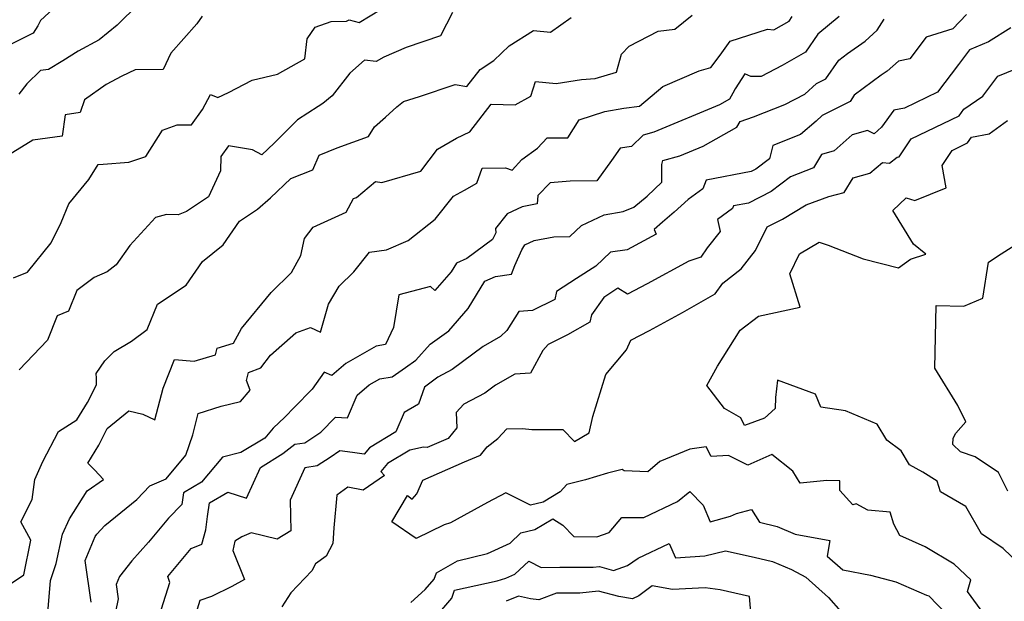
# Model space of a CAD drawing. Extents: x 2106028 to 2114230, y 2865558 to 2871231.
# Drawn here: x 2106849 to 2107106, y 2868413 to 2868565 of the extents above; entities that cross this region are included whole.
import ezdxf

# ---------------------------------------------------------------- set-up
doc = ezdxf.new("R2010")
doc.units = 0

msp = doc.modelspace()

# ---------------------------------------------------------------- linework, layer by layer
at = {"layer": 'Unknown_Line_Type', "color": 0}
for points in [[(2106857.85, 2868567.93, 3102), (2106854.57, 2868564.87, 3102), (2106853.82, 2868563.45, 3102), (2106852.59, 2868561.52, 3102), (2106846.33, 2868558.44, 3102)], [(2106880.12, 2868569.14, 3104), (2106874.54, 2868563.59, 3104), (2106869.9, 2868559.76, 3104), (2106864.39, 2868556.83, 3104), (2106860.34, 2868554.27, 3104), (2106856.65, 2868552.06, 3104), (2106854.51, 2868551.82, 3104), (2106850.98, 2868548.29, 3104), (2106848.87, 2868545.6, 3104)], [(2106896.77, 2868566.01, 3106), (2106895.4, 2868563.96, 3106), (2106888.58, 2868556.31, 3106), (2106886.63, 2868552.01, 3106), (2106879.3, 2868551.95, 3106), (2106875.76, 2868550.26, 3106), (2106871.74, 2868548.13, 3106), (2106866.02, 2868544.11, 3106), (2106864.93, 2868540.84, 3106), (2106861, 2868540.18, 3106), (2106860.2, 2868534.62, 3106), (2106852.53, 2868533.55, 3106), (2106846.15, 2868529.66, 3106)], [(2106846.17, 2868417.28, 3112), (2106850.2, 2868420.05, 3112), (2106852.02, 2868429.1, 3112), (2106849.37, 2868433.87, 3112), (2106852.36, 2868439.69, 3112), (2106853.04, 2868444.96, 3112), (2106855.15, 2868449.6, 3112), (2106859.22, 2868457.5, 3112), (2106864.06, 2868460.54, 3112), (2106866.86, 2868465.04, 3112), (2106869.13, 2868469.65, 3112), (2106869.17, 2868471.4, 3112), (2106869.07, 2868472.61, 3112), (2106871.35, 2868475.95, 3112), (2106873.81, 2868478.38, 3112), (2106878.29, 2868481.08, 3112), (2106882.4, 2868484.12, 3112), (2106885.12, 2868490.72, 3112), (2106892.59, 2868495.7, 3112), (2106896.84, 2868501.88, 3112), (2106902.25, 2868506.2, 3112), (2106906.53, 2868512.38, 3112), (2106911.21, 2868515.51, 3112), (2106914.61, 2868518.48, 3112), (2106919.93, 2868523.55, 3112), (2106925.7, 2868525.86, 3112), (2106927.37, 2868529.66, 3112), (2106932.08, 2868531.6, 3112), (2106940.25, 2868534.52, 3112), (2106941.78, 2868537.09, 3112), (2106944.71, 2868539.61, 3112), (2106947.68, 2868542.33, 3112), (2106949.4, 2868543.72, 3112), (2106953.62, 2868545.01, 3112), (2106962.9, 2868548.09, 3112), (2106965.96, 2868547.6, 3112), (2106969.42, 2868552.06, 3112), (2106973.03, 2868554.39, 3112), (2106977.03, 2868558.26, 3112), (2106983.37, 2868562.23, 3112), (2106987.82, 2868561.84, 3112), (2106993.26, 2868565.67, 3112)], [(2106847.46, 2868497.62, 3108), (2106851.18, 2868499.13, 3108), (2106857.31, 2868506.79, 3108), (2106859.94, 2868512.05, 3108), (2106861.96, 2868516.92, 3108), (2106867.21, 2868523.33, 3108), (2106869.6, 2868527.26, 3108), (2106870.91, 2868527.28, 3108), (2106877.66, 2868527.81, 3108), (2106882.07, 2868529.3, 3108), (2106886.4, 2868536.15, 3108), (2106890.21, 2868537.6, 3108), (2106894.01, 2868537.58, 3108), (2106896.91, 2868541.59, 3108), (2106898.98, 2868545.5, 3108), (2106900.87, 2868544.75, 3108), (2106903.64, 2868546.03, 3108), (2106909.84, 2868549.23, 3108), (2106916.43, 2868550.82, 3108), (2106923.64, 2868554.81, 3108), (2106924.24, 2868560.03, 3108), (2106926.28, 2868563.11, 3108), (2106930.47, 2868564.59, 3108), (2106934.48, 2868564.71, 3108), (2106935.19, 2868565.02, 3108), (2106937.83, 2868564.36, 3108), (2106943.55, 2868567.79, 3108)], [(2106962.17, 2868566.97, 3110), (2106959.03, 2868560.87, 3110), (2106950.1, 2868557.83, 3110), (2106944.26, 2868555.28, 3110), (2106942.22, 2868554.15, 3110), (2106939.21, 2868554.46, 3110), (2106935.4, 2868551.08, 3110), (2106930.77, 2868545.17, 3110), (2106928.29, 2868543.18, 3110), (2106927.13, 2868542.38, 3110), (2106921.66, 2868538.89, 3110), (2106915.62, 2868532.76, 3110), (2106912.41, 2868529.77, 3110), (2106909.98, 2868531.04, 3110), (2106903.71, 2868532.09, 3110), (2106901.68, 2868529.3, 3110), (2106901.55, 2868525.6, 3110), (2106898.44, 2868518.8, 3110), (2106892.68, 2868514.95, 3110), (2106890.51, 2868514.06, 3110), (2106887.45, 2868514.12, 3110), (2106884.55, 2868513.35, 3110), (2106877.91, 2868506.02, 3110), (2106874.3, 2868501.03, 3110), (2106872, 2868499.18, 3110), (2106868.52, 2868497.7, 3110), (2106864, 2868494.34, 3110), (2106861.82, 2868488.87, 3110), (2106858.91, 2868487.71, 3110), (2106856.37, 2868481.35, 3110), (2106848.95, 2868473.59, 3110)], [(2106856.49, 2868410.07, 3114), (2106857.13, 2868418.55, 3114), (2106858.65, 2868422.98, 3114), (2106860.29, 2868430.67, 3114), (2106862.08, 2868434.66, 3114), (2106866.7, 2868441.94, 3114), (2106870.98, 2868444.9, 3114), (2106868.66, 2868447.41, 3114), (2106866.88, 2868449.19, 3114), (2106869.81, 2868453.9, 3114), (2106871.96, 2868458.27, 3114), (2106877.6, 2868462.82, 3114), (2106881.25, 2868461.97, 3114), (2106884.43, 2868460.51, 3114), (2106886.6, 2868468.77, 3114), (2106889.52, 2868476.3, 3114), (2106894.67, 2868475.8, 3114), (2106900.29, 2868477.51, 3114), (2106900.72, 2868479.2, 3114), (2106904.96, 2868480.5, 3114), (2106907.08, 2868484.33, 3114), (2106914.83, 2868493.79, 3114), (2106920.1, 2868499.01, 3114), (2106922.6, 2868503.44, 3114), (2106923.56, 2868507.92, 3114), (2106925.81, 2868510.83, 3114), (2106934.45, 2868514.74, 3114), (2106936.32, 2868518.37, 3114), (2106937.13, 2868518.58, 3114), (2106942.08, 2868522.81, 3114), (2106943.78, 2868522.51, 3114), (2106953.95, 2868525.47, 3114), (2106958.31, 2868531.26, 3114), (2106963.21, 2868534.09, 3114), (2106966.73, 2868535.74, 3114), (2106972.32, 2868543.01, 3114), (2106978.57, 2868542.82, 3114), (2106982.66, 2868545.05, 3114), (2106983.91, 2868548.94, 3114), (2106989.3, 2868548.4, 3114), (2106995.88, 2868549.41, 3114), (2106999.46, 2868549.72, 3114), (2107005.08, 2868551.32, 3114), (2107006.35, 2868556.06, 3114), (2107008.41, 2868558.17, 3114), (2107015.93, 2868562.07, 3114), (2107020.28, 2868562.61, 3114), (2107024.88, 2868566.23, 3114)], [(2106867.77, 2868412.83, 3116), (2106866.18, 2868423.75, 3116), (2106868.79, 2868429.99, 3116), (2106869.3, 2868430.65, 3116), (2106871.35, 2868432.94, 3116), (2106879.68, 2868439.7, 3116), (2106883.1, 2868443.27, 3116), (2106887.38, 2868445.13, 3116), (2106892.52, 2868451.3, 3116), (2106894.34, 2868456.57, 3116), (2106895.7, 2868462.2, 3116), (2106901.75, 2868464.04, 3116), (2106906.77, 2868465.29, 3116), (2106909.32, 2868468.22, 3116), (2106908.33, 2868470.75, 3116), (2106908.87, 2868472.86, 3116), (2106912.12, 2868474.12, 3116), (2106914.61, 2868477.44, 3116), (2106921.29, 2868483.23, 3116), (2106925.08, 2868484.6, 3116), (2106927.71, 2868483.44, 3116), (2106929.76, 2868490.69, 3116), (2106932.55, 2868495.45, 3116), (2106936.43, 2868499.18, 3116), (2106940.49, 2868504.28, 3116), (2106944.99, 2868504.95, 3116), (2106950.64, 2868507.4, 3116), (2106957.7, 2868512.98, 3116), (2106962.51, 2868518.96, 3116), (2106965.37, 2868520.5, 3116), (2106968.54, 2868522.35, 3116), (2106969.95, 2868526.27, 3116), (2106976.07, 2868526.38, 3116), (2106977.8, 2868525.76, 3116), (2106980.33, 2868528.49, 3116), (2106984.38, 2868531.49, 3116), (2106986.97, 2868534.2, 3116), (2106992.34, 2868534.2, 3116), (2106995.27, 2868538.92, 3116), (2107002.04, 2868541.04, 3116), (2107006.99, 2868541.95, 3116), (2107011.04, 2868542.46, 3116), (2107017.15, 2868547.61, 3116), (2107026.7, 2868551.71, 3116), (2107029.74, 2868552.54, 3116), (2107032.13, 2868555.78, 3116), (2107034.81, 2868559.47, 3116), (2107044.55, 2868562.61, 3116), (2107046.19, 2868562.4, 3116), (2107050.18, 2868564.69, 3116), (2107050.99, 2868565.87, 3116)], [(2107063.24, 2868565.89, 3118), (2107057.72, 2868561.3, 3118), (2107054.48, 2868556.59, 3118), (2107048.37, 2868553.09, 3118), (2107042.89, 2868550.22, 3118), (2107040.18, 2868550.23, 3118), (2107038.6, 2868550.88, 3118), (2107036.1, 2868547, 3118), (2107035.49, 2868545.84, 3118), (2107034.6, 2868544.27, 3118), (2107031.96, 2868542.79, 3118), (2107014.82, 2868535.63, 3118), (2107011.99, 2868534.85, 3118), (2107008.94, 2868531.94, 3118), (2107006.02, 2868531.49, 3118), (2107003.73, 2868528.24, 3118), (2106999.95, 2868522.92, 3118), (2106992.96, 2868522.9, 3118), (2106987.71, 2868522.47, 3118), (2106984.5, 2868519.09, 3118), (2106984.35, 2868516.91, 3118), (2106980.45, 2868516.13, 3118), (2106976.51, 2868514.31, 3118), (2106973.47, 2868510.51, 3118), (2106973.51, 2868509.37, 3118), (2106972.62, 2868507.64, 3118), (2106965.99, 2868502.64, 3118), (2106963.21, 2868501.44, 3118), (2106961.84, 2868499.17, 3118), (2106957.56, 2868494.31, 3118), (2106956.43, 2868495.32, 3118), (2106948.16, 2868493.14, 3118), (2106946.83, 2868484.65, 3118), (2106944.72, 2868480.16, 3118), (2106942.23, 2868479.73, 3118), (2106934.29, 2868475.25, 3118), (2106930.71, 2868472.1, 3118), (2106928.69, 2868472.92, 3118), (2106925.52, 2868468.49, 3118), (2106920.88, 2868463.81, 3118), (2106918.43, 2868461.17, 3118), (2106915.35, 2868458.37, 3118), (2106913.17, 2868455.76, 3118), (2106906.9, 2868451.94, 3118), (2106902.14, 2868450.76, 3118), (2106896.57, 2868444.23, 3118), (2106891.91, 2868441.46, 3118), (2106891.43, 2868438.38, 3118), (2106887.97, 2868434.78, 3118), (2106882.76, 2868428.58, 3118), (2106878.38, 2868423.68, 3118), (2106875.16, 2868419.57, 3118), (2106874.27, 2868417.45, 3118), (2106874.81, 2868413.74, 3118), (2106873.35, 2868406.48, 3118)], [(2107096.57, 2868566.4, 3122), (2107092.97, 2868562.63, 3122), (2107085.98, 2868560.5, 3122), (2107081.75, 2868554.79, 3122), (2107078.72, 2868554.26, 3122), (2107075.76, 2868551.63, 3122), (2107074.22, 2868550.53, 3122), (2107067.18, 2868545.31, 3122), (2107066.09, 2868543.71, 3122), (2107058.84, 2868540.03, 3122), (2107057.22, 2868538.57, 3122), (2107053.15, 2868535.05, 3122), (2107045.91, 2868532.16, 3122), (2107045.05, 2868528.7, 3122), (2107041.48, 2868525.99, 3122), (2107040.24, 2868525.36, 3122), (2107028.53, 2868523.09, 3122), (2107027.65, 2868520.9, 3122), (2107023.76, 2868518.1, 3122), (2107020.16, 2868514.75, 3122), (2107017.11, 2868512.16, 3122), (2107014.87, 2868510.22, 3122), (2107015.43, 2868509, 3122), (2107007.81, 2868504.95, 3122), (2107003.46, 2868504.3, 3122), (2106999.64, 2868500.69, 3122), (2106994.65, 2868497.41, 3122), (2106989.36, 2868494, 3122), (2106988.96, 2868491.99, 3122), (2106983.11, 2868489.05, 3122), (2106979.56, 2868488.78, 3122), (2106976.37, 2868483.89, 3122), (2106974.77, 2868482.26, 3122), (2106970.25, 2868479.7, 3122), (2106962.1, 2868473.62, 3122), (2106958.33, 2868471.64, 3122), (2106954.89, 2868469.06, 3122), (2106953.28, 2868464.56, 3122), (2106949.57, 2868462.43, 3122), (2106947.44, 2868457.34, 3122), (2106940.53, 2868453.19, 3122), (2106939.14, 2868451.52, 3122), (2106936.1, 2868451.94, 3122), (2106932.78, 2868452.4, 3122), (2106930.24, 2868450.7, 3122), (2106926.83, 2868448.45, 3122), (2106923.63, 2868447.94, 3122), (2106919.81, 2868439.56, 3122), (2106919.99, 2868431.55, 3122), (2106916.39, 2868429.29, 3122), (2106909.59, 2868430.98, 3122), (2106907.13, 2868429.94, 3122), (2106905.33, 2868428.77, 3122), (2106904.77, 2868426.41, 3122), (2106907.88, 2868418.8, 3122), (2106904.56, 2868416.93, 3122), (2106899.22, 2868414.38, 3122), (2106896.15, 2868413.28, 3122), (2106893.71, 2868405.37, 3122)], [(2106886.12, 2868411.16, 3120), (2106888.3, 2868418.04, 3120), (2106887.85, 2868419.56, 3120), (2106893.92, 2868426.9, 3120), (2106896.74, 2868428.02, 3120), (2106897.77, 2868431.74, 3120), (2106898.15, 2868435.29, 3120), (2106898.69, 2868438.78, 3120), (2106903.46, 2868441.63, 3120), (2106908.38, 2868440.06, 3120), (2106912, 2868448.08, 3120), (2106917.84, 2868451.71, 3120), (2106921, 2868454.11, 3120), (2106923.64, 2868454.52, 3120), (2106927.79, 2868457.26, 3120), (2106931.61, 2868461.17, 3120), (2106934.75, 2868461.06, 3120), (2106937.32, 2868466.92, 3120), (2106940.42, 2868469.65, 3120), (2106943.19, 2868471.22, 3120), (2106946.45, 2868471.78, 3120), (2106949.95, 2868474.15, 3120), (2106952.64, 2868476.08, 3120), (2106956.37, 2868480.25, 3120), (2106961.26, 2868483.8, 3120), (2106966.33, 2868489.56, 3120), (2106970.66, 2868496.71, 3120), (2106973.46, 2868497.92, 3120), (2106977.63, 2868498.54, 3120), (2106978.49, 2868500.87, 3120), (2106980.32, 2868504.95, 3120), (2106981.09, 2868506.2, 3120), (2106983.56, 2868507.34, 3120), (2106988.67, 2868508.36, 3120), (2106992.85, 2868508.39, 3120), (2106995.95, 2868511.3, 3120), (2107001.82, 2868514.08, 3120), (2107006.78, 2868514.93, 3120), (2107009.6, 2868516.05, 3120), (2107013.07, 2868518.99, 3120), (2107016.92, 2868522.57, 3120), (2107016.94, 2868527.21, 3120), (2107017.19, 2868528.26, 3120), (2107021.59, 2868529.48, 3120), (2107027.71, 2868532.04, 3120), (2107036.49, 2868536.96, 3120), (2107037.35, 2868538.48, 3120), (2107040.84, 2868539.66, 3120), (2107049.08, 2868542.89, 3120), (2107054.24, 2868545.57, 3120), (2107057.33, 2868548.37, 3120), (2107059.8, 2868549.62, 3120), (2107063.13, 2868554.46, 3120), (2107065.46, 2868556.19, 3120), (2107070.04, 2868559.47, 3120), (2107073.19, 2868562.28, 3120), (2107075.05, 2868565.2, 3120)], [(2107108.12, 2868562.96, 3124), (2107102.3, 2868559.27, 3124), (2107097.33, 2868557.21, 3124), (2107094.48, 2868553.36, 3124), (2107088.94, 2868546.11, 3124), (2107080.35, 2868541.93, 3124), (2107077.5, 2868541.44, 3124), (2107074.32, 2868536.95, 3124), (2107072.4, 2868535.2, 3124), (2107070.66, 2868536.12, 3124), (2107066.62, 2868534.98, 3124), (2107061.92, 2868530.83, 3124), (2107058.61, 2868529.84, 3124), (2107056.53, 2868526.33, 3124), (2107050.51, 2868523.99, 3124), (2107045.45, 2868520.16, 3124), (2107039.52, 2868517.15, 3124), (2107035.67, 2868516.41, 3124), (2107035.38, 2868515.69, 3124), (2107031.43, 2868512.84, 3124), (2107032.12, 2868509.74, 3124), (2107028.74, 2868505.48, 3124), (2107027.08, 2868503.03, 3124), (2107023.94, 2868501.98, 3124), (2107013.1, 2868496.07, 3124), (2107007.93, 2868493.37, 3124), (2107005.4, 2868494.9, 3124), (2107001.75, 2868492.5, 3124), (2106998.51, 2868487.91, 3124), (2106998.07, 2868486.03, 3124), (2106992.23, 2868482.69, 3124), (2106987.17, 2868480.2, 3124), (2106985.78, 2868478.59, 3124), (2106982.62, 2868472.67, 3124), (2106978.53, 2868472.42, 3124), (2106973.41, 2868469.53, 3124), (2106970.68, 2868467.49, 3124), (2106965.17, 2868464.61, 3124), (2106963.13, 2868462.44, 3124), (2106963.31, 2868458.41, 3124), (2106961.05, 2868455.66, 3124), (2106955.59, 2868453.28, 3124), (2106954.67, 2868453.41, 3124), (2106951.07, 2868452.62, 3124), (2106945.2, 2868449.1, 3124), (2106943.48, 2868447.03, 3124), (2106944.43, 2868445.94, 3124), (2106938.88, 2868442.16, 3124), (2106934.83, 2868442.89, 3124), (2106931.98, 2868440.82, 3124), (2106931.22, 2868432.27, 3124), (2106930.92, 2868428.24, 3124), (2106929.2, 2868424.91, 3124), (2106926.4, 2868422.86, 3124), (2106925.47, 2868421.03, 3124), (2106919.94, 2868415.27, 3124), (2106917.62, 2868411.64, 3124)], [(2107078.38, 2868529.14, 3126), (2107078.93, 2868529.21, 3126), (2107082.08, 2868533.93, 3126), (2107094.64, 2868539.98, 3126), (2107095.79, 2868541.7, 3126), (2107100.82, 2868545.05, 3126), (2107104.69, 2868550.29, 3126), (2107111.75, 2868553.21, 3126)], [(2107058.05, 2868506.95, 3128), (2107060.4, 2868506.17, 3128), (2107069.53, 2868502.61, 3128), (2107078.74, 2868500.2, 3128), (2107081.87, 2868502.52, 3128), (2107085.86, 2868503.82, 3128), (2107082.64, 2868506.37, 3128), (2107077.32, 2868515.23, 3128), (2107080.75, 2868518.47, 3128), (2107082.99, 2868517.79, 3128), (2107091.21, 2868521.09, 3128), (2107090.13, 2868526.95, 3128), (2107092.77, 2868530.91, 3128), (2107096.82, 2868532.86, 3128), (2107097.8, 2868534.32, 3128), (2107102.43, 2868535.21, 3128), (2107107.23, 2868538.7, 3128)], [(2107101.06, 2868409.79, 3126), (2107096.81, 2868415.63, 3126), (2107097.67, 2868418.67, 3126), (2107093.3, 2868422.84, 3126), (2107085.72, 2868427.31, 3126), (2107079.07, 2868430.25, 3126), (2107077.55, 2868433.26, 3126), (2107076.57, 2868436.41, 3126), (2107070.73, 2868436.88, 3126), (2107067.67, 2868438.53, 3126), (2107066.79, 2868438.31, 3126), (2107063.43, 2868442.05, 3126), (2107063.41, 2868444.56, 3126), (2107060.01, 2868444.67, 3126), (2107053.1, 2868443.99, 3126), (2107051.12, 2868447.11, 3126), (2107045.64, 2868451.48, 3126), (2107039.39, 2868448.63, 3126), (2107034.33, 2868451.17, 3126), (2107029.79, 2868450.94, 3126), (2107028.51, 2868453.45, 3126), (2107024.19, 2868452.84, 3126), (2107016.42, 2868449.59, 3126), (2107013.22, 2868446.91, 3126), (2107007.08, 2868447.21, 3126), (2107006.57, 2868447.56, 3126), (2107002.74, 2868446.58, 3126), (2106996.93, 2868444.84, 3126), (2106992.08, 2868443.57, 3126), (2106990.32, 2868441.67, 3126), (2106985.93, 2868439.02, 3126), (2106982.58, 2868438.23, 3126), (2106976.13, 2868441.43, 3126), (2106971.35, 2868438.92, 3126), (2106961.7, 2868433.63, 3126), (2106959.99, 2868433.09, 3126), (2106952.67, 2868429.5, 3126), (2106946.32, 2868433.84, 3126), (2106950.48, 2868440.78, 3126), (2106951.69, 2868439.74, 3126), (2106952.88, 2868441.2, 3126), (2106954.45, 2868444.74, 3126), (2106965.36, 2868449.5, 3126), (2106969.53, 2868451.32, 3126), (2106971.26, 2868453.42, 3126), (2106974.09, 2868455.64, 3126), (2106976.44, 2868458.12, 3126), (2106980.46, 2868458.26, 3126), (2106982.96, 2868457.95, 3126), (2106991.02, 2868457.98, 3126), (2106994.1, 2868454.89, 3126), (2106997.94, 2868457.14, 3126), (2106998.9, 2868461.36, 3126), (2107002.26, 2868472.32, 3126), (2107007.7, 2868478.84, 3126), (2107008.85, 2868481.36, 3126), (2107013.72, 2868483.81, 3126), (2107022.35, 2868488.51, 3126), (2107030.88, 2868493.4, 3126), (2107032.81, 2868496.2, 3126), (2107037.63, 2868499.94, 3126), (2107041.42, 2868504.72, 3126), (2107044.45, 2868510.92, 3126), (2107048.41, 2868512.94, 3126), (2107054.64, 2868516.66, 3126), (2107060.56, 2868518.85, 3126), (2107064.57, 2868519.89, 3126), (2107066.89, 2868523.77, 3126), (2107071.25, 2868524.97, 3126), (2107074.61, 2868527.76, 3126), (2107076.45, 2868527.56, 3126), (2107078.38, 2868529.14, 3126)], [(2107110.39, 2868422.82, 3128), (2107106.1, 2868426.88, 3128), (2107100.45, 2868430.76, 3128), (2107096.32, 2868437.87, 3128), (2107089.75, 2868441.74, 3128), (2107088.9, 2868444.47, 3128), (2107085.13, 2868446.81, 3128), (2107081.64, 2868448.72, 3128), (2107079.46, 2868452.41, 3128), (2107075.71, 2868455.18, 3128), (2107073.2, 2868459.36, 3128), (2107064.88, 2868462.85, 3128), (2107058.45, 2868463.85, 3128), (2107057.03, 2868467.18, 3128), (2107047.13, 2868470.91, 3128), (2107046.61, 2868466.34, 3128), (2107046.5, 2868463.47, 3128), (2107043.77, 2868460.98, 3128), (2107038.52, 2868458.99, 3128), (2107037.59, 2868461.05, 3128), (2107033.3, 2868463.5, 3128), (2107028.71, 2868469.44, 3128), (2107031.46, 2868474.52, 3128), (2107037.4, 2868483.93, 3128), (2107042.13, 2868487.6, 3128), (2107053.03, 2868489.95, 3128), (2107050.36, 2868498.65, 3128), (2107052.9, 2868503.87, 3128), (2107058.05, 2868506.95, 3128)], [(2107107.36, 2868441.85, 3130), (2107104.85, 2868446.76, 3130), (2107098.81, 2868450.88, 3130), (2107094.99, 2868452.18, 3130), (2107093, 2868454.1, 3130), (2107093.04, 2868455.76, 3130), (2107093.73, 2868457.04, 3130), (2107096.39, 2868459.96, 3130), (2107094.27, 2868464.28, 3130), (2107088.21, 2868474, 3130), (2107088.63, 2868490.38, 3130), (2107095.87, 2868490.21, 3130), (2107100.84, 2868492.26, 3130), (2107102.25, 2868501.72, 3130), (2107105.55, 2868503.85, 3130), (2107110.12, 2868506.72, 3130)], [(2106951.28, 2868412.82, 3124), (2106955.03, 2868416.22, 3124), (2106957.42, 2868418.91, 3124), (2106958.01, 2868420.57, 3124), (2106963.54, 2868423.69, 3124), (2106971.34, 2868425.58, 3124), (2106977.24, 2868428.27, 3124), (2106980.07, 2868430.95, 3124), (2106983.75, 2868431.83, 3124), (2106988.43, 2868434.65, 3124), (2106991.07, 2868432.97, 3124), (2106993.88, 2868430.01, 3124), (2106999.9, 2868429.94, 3124), (2107003.16, 2868431.09, 3124), (2107006.47, 2868434.95, 3124), (2107012.18, 2868435.01, 3124), (2107021, 2868439.16, 3124), (2107024.23, 2868441.77, 3124), (2107027.68, 2868438.2, 3124), (2107029.57, 2868433.86, 3124), (2107034.84, 2868435.38, 3124), (2107036.43, 2868436.05, 3124), (2107040.34, 2868437.06, 3124), (2107042.45, 2868433.74, 3124), (2107047.09, 2868432.63, 3124), (2107051.76, 2868430.67, 3124), (2107060.83, 2868429.01, 3124), (2107060.11, 2868424.91, 3124), (2107064.18, 2868421.3, 3124), (2107071.4, 2868419.95, 3124), (2107078.05, 2868418.16, 3124), (2107086.07, 2868414.67, 3124), (2107086.72, 2868414.51, 3124), (2107091.3, 2868409.77, 3124)], [(2106958.87, 2868410.22, 3122), (2106961.99, 2868413.89, 3122), (2106962.74, 2868416, 3122), (2106973.92, 2868418.42, 3122), (2106976.1, 2868419.12, 3122), (2106978.53, 2868420.16, 3122), (2106982.16, 2868423.59, 3122), (2106985.4, 2868421.97, 3122), (2106990.24, 2868422, 3122), (2106998.94, 2868421.99, 3122), (2107000.65, 2868422.18, 3122), (2107004.32, 2868421.18, 3122), (2107007.96, 2868422.47, 3122), (2107010.71, 2868424.37, 3122), (2107018.81, 2868428.23, 3122), (2107020.47, 2868424.44, 3122), (2107028.19, 2868424.94, 3122), (2107033.54, 2868426.27, 3122), (2107041.05, 2868424.63, 3122), (2107045.83, 2868423.48, 3122), (2107050.79, 2868421.4, 3122), (2107054.51, 2868419.43, 3122), (2107060.49, 2868414.06, 3122), (2107063.72, 2868410.44, 3122)], [(2107040.17, 2868410.23, 3120), (2107039.83, 2868414.34, 3120), (2107032.15, 2868416.06, 3120), (2107028.23, 2868416.65, 3120), (2107019.7, 2868416.14, 3120), (2107014.42, 2868417.16, 3120), (2107010.91, 2868414.53, 3120), (2107009.22, 2868413.75, 3120), (2107005.67, 2868414.31, 3120), (2107000.4, 2868415.75, 3120), (2106995.49, 2868415.21, 3120), (2106993.38, 2868415.21, 3120), (2106989.41, 2868415.19, 3120), (2106984.74, 2868413.48, 3120), (2106982.63, 2868413.74, 3120), (2106979.45, 2868414.45, 3120), (2106976.27, 2868413.09, 3120)]]:
    msp.add_polyline3d(points, dxfattribs=at)

doc.saveas('drawing.dxf')
